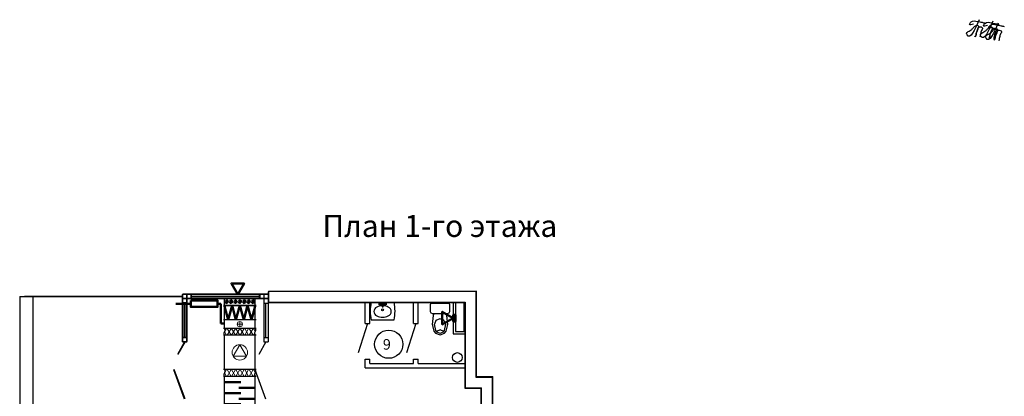
# Model space of a CAD drawing. Units: inches. Extents: x 209498 to 656391, y -85841 to 326187.
# Drawn here: x 213203 to 235596, y 291645 to 300206 of the extents above; entities that cross this region are included whole.
import ezdxf
from ezdxf.enums import TextEntityAlignment as Align

# ---------------------------------------------------------------- set-up
doc = ezdxf.new("R2010")
doc.units = ezdxf.units.IN
doc.header["$MEASUREMENT"] = 0
doc.linetypes.add('0', pattern=[0])
doc.layers.add('вытяжка', color=150, linetype='Continuous', lineweight=50)
doc.layers.add('приток', color=22, linetype='Continuous', lineweight=50)
doc.styles.add('GOST 2.304', font='CS_Gost2304.shx')

# ---------------------------------------------------------------- blocks, each defined once
blk = doc.blocks.new('*U28')
at = {"lineweight": 30}
for p, q in [((0, 720), (0, -20)), ((0, 700), (1014, 700)), ((1014, 720), (1014, -20)), ((0, 0), (1014, 0))]:
    blk.add_line(p, q, dxfattribs=at)
for p, q in [((257, 700), (257, 330)), ((507, 700), (507, 330)), ((757, 700), (757, 330)), ((132, 370), (132, 0)), ((382, 370), (382, 0)), ((632, 370), (632, 0)), ((882, 370), (882, 0))]:
    blk.add_line(p, q)
blk = doc.blocks.new('*U29')
at = {"lineweight": 30}
for p, q in [((0, 720), (0, -20)), ((0, 700), (780, 700)), ((780, 720), (780, -20)), ((0, 0), (780, 0))]:
    blk.add_line(p, q, dxfattribs=at)
at = {"lineweight": 20}
for p, q in [((565, 350), (302, 502)), ((302, 502), (302, 198)), ((302, 198), (565, 350))]:
    blk.add_line(p, q, dxfattribs=at)
blk.add_circle((390, 350), 175, dxfattribs=at)
blk = doc.blocks.new('*U33')
at = {"lineweight": 30}
for p, q in [((0, 720), (0, -20)), ((156, 720), (156, -20))]:
    blk.add_line(p, q, dxfattribs=at)
at = {"lineweight": 20}
for p, q in [((59, 694), (0, 660)), ((83, 702), (156, 660)), ((156, 650), (0, 560)), ((0, 650), (156, 560)), ((0, 550), (156, 460)), ((156, 550), (0, 460)), ((0, 450), (156, 360)), ((156, 450), (0, 360)), ((0, 350), (156, 260)), ((156, 350), (0, 260)), ((156, 250), (0, 160)), ((0, 250), (156, 160)), ((156, 150), (0, 60)), ((0, 150), (156, 60)), ((0, 50), (83, 2)), ((156, 50), (59, -6))]:
    blk.add_line(p, q, dxfattribs=at)
at = {"lineweight": 30}
for points in [[(0, 700), (29, 693), (78, 685), (114, 730), (156, 700)], [(0, 0), (29, -7), (78, -15), (114, 30), (156, 0)]]:
    blk.add_open_spline(points, degree=3, knots=[0, 0, 0, 0, 82, 156.237226, 156.237226, 156.237226, 156.237226], dxfattribs=at)
blk = doc.blocks.new('*U30')
at = {"lineweight": 30}
for p, q in [((0, -20), (0, 720)), ((0, 700), (168, 700)), ((168, -20), (168, 720)), ((0, 0), (168, 0))]:
    blk.add_line(p, q, dxfattribs=at)
for p, q in [((106, 662), (127, 675)), ((41, 625), (62, 638)), ((41, 525), (62, 538)), ((106, 562), (127, 575)), ((106, 462), (127, 475)), ((41, 425), (62, 438)), ((41, 325), (62, 338)), ((41, 225), (62, 238)), ((106, 362), (127, 375)), ((106, 262), (127, 275)), ((41, 125), (62, 138)), ((41, 25), (62, 38)), ((106, 162), (127, 175)), ((106, 62), (127, 75))]:
    blk.add_line(p, q)
for centre in [(84, 650), (84, 550), (84, 450), (84, 350), (84, 250), (84, 150), (84, 50)]:
    blk.add_circle(centre, 25)
blk = doc.blocks.new('*U31')
at = {"lineweight": 30}
for p, q in [((0, -20), (0, 720)), ((0, 700), (192, 700)), ((192, -20), (192, 720)), ((0, 0), (192, 0))]:
    blk.add_line(p, q, dxfattribs=at)
at = {"lineweight": 20}
for p, q in [((156, 350), (36, 350)), ((96, 410), (96, 290))]:
    blk.add_line(p, q, dxfattribs=at)
blk.add_circle((96, 350), 60, dxfattribs=at)
blk = doc.blocks.new('*U32')
at = {"lineweight": 30}
for p, q in [((0, -20), (0, 720)), ((0, 700), (330, 700)), ((330, -20), (330, 720)), ((0, 0), (330, 0))]:
    blk.add_line(p, q, dxfattribs=at)
for p, q in [((316, 700), (0, 615)), ((0, 615), (330, 527)), ((330, 527), (0, 438)), ((0, 438), (330, 350)), ((330, 350), (0, 262)), ((0, 262), (330, 173)), ((330, 173), (0, 85)), ((0, 85), (316, 0))]:
    blk.add_line(p, q)
blk = doc.blocks.new('A$C0BA61A85')
at = {"layer": 'вытяжка', "color": 250, "lineweight": 25, "ltscale": 100}
for points in [[(282, 400), (10, 59), (0, 89), (54, 142), (102, 170), (151, 213), (198, 262), (256, 270), (237, 144), (214, 75), (208, 39), (188, 13), (208, 39), (214, 75), (237, 144), (256, 189), (290, 238), (362, 208), (331, 136), (320, 97), (311, 52), (300, 0)], [(157, 301), (69, 292), (101, 348), (251, 361), (350, 340), (425, 324)]]:
    blk.add_spline(points, degree=3, dxfattribs=at)

msp = doc.modelspace()

# ---------------------------------------------------------------- linework, layer by layer
at = {"lineweight": 25, "ltscale": 0.3}
for p, q in [((218853, 294022), (218853, 293777)), ((218863, 294032), (223578, 294032)), ((218863, 294032), (218863, 293787)), ((223578, 294032), (223578, 292082)), ((218863, 293787), (223333, 293787)), ((223333, 293787), (223333, 291837)), ((223578, 292082), (223953, 292082)), ((223953, 290507), (223953, 292082)), ((223333, 291837), (223708, 291837)), ((223708, 290262), (223708, 291837))]:
    msp.add_line(p, q, dxfattribs=at)
at = {"lineweight": 25, "ltscale": 100}
for p, q in [((223588, 294042), (223588, 292092)), ((213203, 293917), (213203, 290747)), ((213203, 293917), (216913, 293917)), ((213203, 293917), (213203, 290747)), ((216913, 293917), (213314, 293917)), ((213503, 293917), (213503, 286872)), ((216903, 292880), (216903, 293957)), ((218853, 293957), (216903, 293957)), ((218853, 293857), (216903, 293857)), ((216913, 292890), (216913, 293967)), ((218863, 293967), (216913, 293967)), ((218863, 293867), (216913, 293867)), ((217003, 292880), (217003, 293957)), ((217013, 292890), (217013, 293967)), ((217103, 293857), (217103, 293957)), ((218653, 293907), (217103, 293907)), ((217113, 293867), (217113, 293967)), ((218663, 293917), (217113, 293917)), ((218653, 293957), (218653, 293857)), ((218663, 293967), (218663, 293867)), ((218753, 293957), (218753, 292880)), ((218853, 293957), (218853, 292880)), ((217003, 293757), (216903, 293757)), ((217013, 293767), (216913, 293767)), ((216953, 292980), (216953, 293757)), ((216963, 292990), (216963, 293767)), ((218853, 293757), (218753, 293757)), ((218803, 292980), (218803, 293757)), ((218863, 293777), (223323, 293777)), ((221063, 293302), (221063, 293777)), ((221163, 293302), (221163, 293777)), ((222163, 293302), (222163, 293777)), ((222263, 293302), (222263, 293777)), ((223063, 293777), (223063, 293067)), ((223313, 293777), (223113, 293777)), ((223113, 293777), (223113, 293117)), ((223313, 293117), (223313, 293777)), ((223323, 293777), (223323, 291827)), ((221113, 293302), (220900, 292636)), ((221063, 293302), (221163, 293302)), ((222213, 293302), (222000, 292636)), ((222163, 293302), (222263, 293302)), ((216903, 292980), (217003, 292980)), ((216913, 292990), (217013, 292990)), ((218753, 292980), (218853, 292980)), ((223063, 293067), (223323, 293067)), ((223113, 293117), (223313, 293117)), ((216953, 292880), (216790, 292592)), ((216963, 292890), (216800, 292602)), ((216903, 292880), (217003, 292880)), ((216913, 292890), (217013, 292890)), ((218803, 292880), (218640, 292592)), ((218753, 292880), (218853, 292880)), ((221063, 292292), (221063, 292492)), ((221063, 292492), (221163, 292492)), ((221163, 292392), (221163, 292492)), ((222163, 292392), (222163, 292492)), ((222163, 292492), (222263, 292492)), ((222263, 292392), (222263, 292492)), ((216953, 291580), (216706, 292245)), ((216963, 291590), (216716, 292255)), ((218803, 291580), (218556, 292245)), ((221063, 292292), (223333, 292292)), ((221163, 292392), (222163, 292392)), ((222263, 292392), (223333, 292392)), ((223588, 292092), (223963, 292092)), ((223963, 290517), (223963, 292092)), ((223323, 291827), (223698, 291827)), ((223698, 290252), (223698, 291827))]:
    msp.add_line(p, q, dxfattribs=at)
at = {"linetype": '0', "lineweight": 25}
for p, q in [((221196, 293781), (221716, 293781)), ((221376, 293761), (221536, 293761)), ((221376, 293721), (221376, 293761)), ((221446, 293721), (221376, 293721)), ((221466, 293751), (221446, 293751)), ((221446, 293751), (221446, 293681)), ((221446, 293681), (221466, 293681)), ((221466, 293681), (221466, 293751)), ((221536, 293721), (221466, 293721)), ((221536, 293761), (221536, 293721)), ((221196, 293381), (221716, 293381))]:
    msp.add_line(p, q, dxfattribs=at)
at = {"linetype": 'ByBlock', "lineweight": 25}
for points in [[(222569, 293754), (222547, 293746), (222539, 293726), (222539, 293575), (222553, 293540), (222588, 293526), (222936, 293526), (222973, 293540), (222987, 293575), (222987, 293726), (222979, 293748), (222958, 293757), (222569, 293757)], [(222620, 293526), (222610, 293483), (222584, 293279)], [(222584, 293526), (222941, 293526)], [(222631, 293284), (222658, 293144), (222686, 293109), (222764, 293081), (222840, 293109), (222867, 293143), (222891, 293282), (222851, 293374), (222756, 293409), (222670, 293371), (222635, 293283)], [(222941, 293277), (222919, 293480), (222908, 293526)], [(222584, 293282), (222622, 293127), (222660, 293078), (222764, 293040), (222866, 293078), (222903, 293127), (222941, 293280)], [(222847, 293121), (222762, 293159), (222679, 293118)]]:
    msp.add_lwpolyline(points, dxfattribs=at)
at = {"linetype": '0', "lineweight": 25}
for centre in [(221406, 293741), (221456, 293611), (221506, 293741)]:
    msp.add_circle(centre, 20, dxfattribs=at)
at = {"color": 0, "linetype": 'ByBlock', "lineweight": 25}
msp.add_circle((221596, 292829), 320, dxfattribs=at)
at = {"lineweight": 25, "ltscale": 100}
msp.add_circle((223157, 292527), 110, dxfattribs=at)
at = {"linetype": '0', "lineweight": 25}
for centre, radius, start, end in [((222021, 293581), 849, 166.373, 193.627), ((221366, 293571), 108, 111.8014, 248.1986), ((221456, 293411), 291, 91.975, 116.5651), ((221456, 293411), 291, 63.435, 88.0251), ((221546, 293571), 108, 291.8014, 68.1985), ((220891, 293581), 849, 346.373, 13.6269), ((221456, 293731), 291, 243.435, 296.5651)]:
    msp.add_arc(centre, radius, start, end, dxfattribs=at)
at = {"layer": 'вытяжка', "color": 5, "lineweight": 50, "ltscale": 100}
for p, q in [((223063, 293497), (223113, 293497)), ((223063, 293347), (223063, 293497)), ((223113, 293497), (223113, 293347)), ((223113, 293347), (223063, 293347))]:
    msp.add_line(p, q, dxfattribs=at)
msp.add_lwpolyline([(223063, 293422), (222813, 293278), (222813, 293566)], close=True, dxfattribs=at)
at = {"layer": 'приток'}
for p, q in [((217095, 293750), (216757, 293750)), ((217702, 293750), (217780, 293750)), ((217780, 293750), (217780, 293297)), ((217780, 293297), (217860, 293297))]:
    msp.add_line(p, q, dxfattribs=at)
at = {"layer": 'приток', "lineweight": 50, "ltscale": 100}
msp.add_lwpolyline([(218162, 293960), (218306, 294210), (218018, 294210)], close=True, dxfattribs=at)
at = {"layer": 'приток'}
msp.add_lwpolyline([(217095, 293823), (217702, 293823), (217702, 293677), (217095, 293677)], close=True, dxfattribs=at)

# ---------------------------------------------------------------- block references
at = {"color": 5, "ltscale": 100}
for p in [(234739, 299806), (235054, 299772)]:
    msp.add_blockref('A$C0BA61A85', p, dxfattribs=at)
at = {"ltscale": 100}
msp.add_blockref('A$C0BA61A85', (235171, 299728), dxfattribs=at)
at = {"layer": 'приток', "xscale": -1, "rotation": 270}
for name, p in [('*U30', (217860, 293711)), ('*U33', (217860, 293033)), ('*U29', (217860, 292253)), ('*U33', (217860, 292097)), ('*U28', (217860, 291083))]:
    msp.add_blockref(name, p, dxfattribs=at)
at = {"layer": 'приток', "rotation": 90}
for name, p in [('*U32', (218560, 293381)), ('*U31', (218560, 293189))]:
    msp.add_blockref(name, p, dxfattribs=at)

# ---------------------------------------------------------------- texts
at = {"color": 7, "linetype": 'Continuous', "lineweight": 25, "ltscale": 100, "style": 'GOST 2.304'}
msp.add_text('План 1-го этажа ', height=500, dxfattribs=at).set_placement((220087, 295518), align=Align.MIDDLE_LEFT)
at = {"color": 7, "lineweight": 25, "style": 'GOST 2.304'}
msp.add_text('9', height=240, dxfattribs=at).set_placement((221644, 292705), align=Align.RIGHT)

doc.saveas('drawing.dxf')
